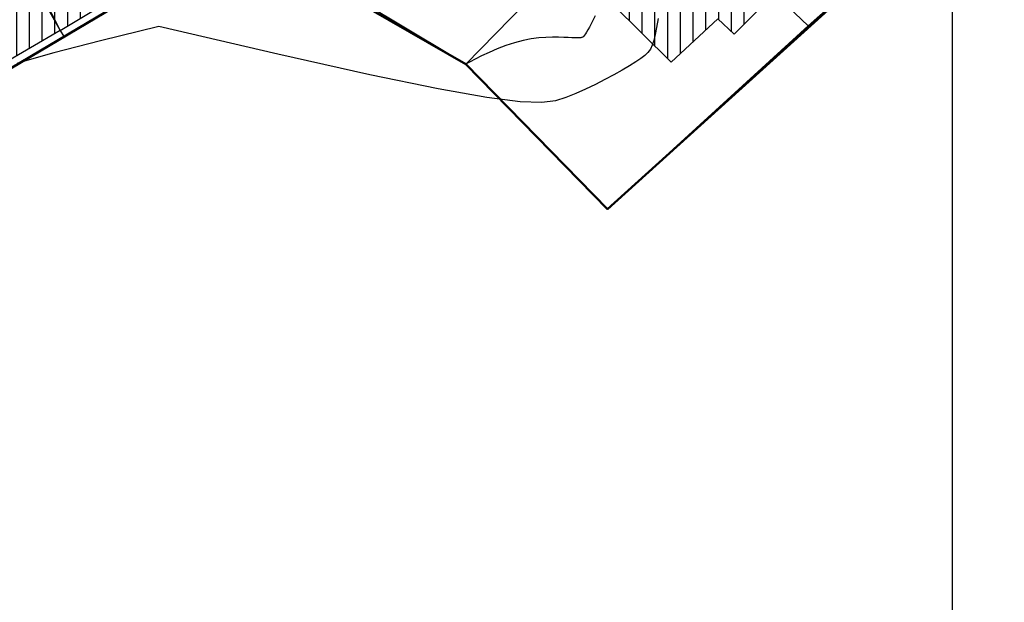
# Model space of a CAD drawing. Extents: x 182417 to 183445, y 1672733 to 1673510.
# Drawn here: x 182736 to 182804, y 1673113 to 1673153 of the extents above; entities that cross this region are included whole.
import ezdxf

# ---------------------------------------------------------------- set-up
doc = ezdxf.new("R2010")
doc.units = 0
doc.header["$LTSCALE"] = 7
doc.header["$MEASUREMENT"] = 0
doc.linetypes.add('HIDDEN', pattern=[0.375, 0.25, -0.125])
for name, color, linetype in [('C-SEC', 48, 'CONTINUOUS'), ('DIV-MURO-OU-PAREDE', 7, 'CONTINUOUS'), ('DIV-PROJETADA', 7, 'HIDDEN'), ('EDIF-ALVENARIA', 4, 'CONTINUOUS'), ('HATCH-ALV', 4, 'CONTINUOUS'), ('MALHA', 9, 'CONTINUOUS'), ('T-AUX-AREAQUADRAS', 150, 'CONTINUOUS')]:
    doc.layers.add(name, color=color, linetype=linetype)
doc.layers.add('ploigonal', color=2, linetype='CONTINUOUS', lineweight=50)
pattern_1 = [(90, (0, 0), (-0.875, 2e-16), [])]

msp = doc.modelspace()

# ---------------------------------------------------------------- hatches: boundary and pattern name
at = {"layer": 'HATCH-ALV'}
h = msp.add_hatch(dxfattribs=at)
h.set_pattern_fill('ANSI31', color=256, scale=7, angle=45, style=0)
h.set_pattern_definition(pattern_1)
h.paths.add_polyline_path([(182787.821, 1673154.957), (182785.053, 1673152.157), (182783.943, 1673153.201), (182780.732, 1673150.24), (182774.707, 1673156.219), (182780.397, 1673162.212), (182782.047, 1673160.61)])
h.paths.add_polyline_path([(182780.203, 1673156.166), (182781.465, 1673156.166), (182781.465, 1673157.666), (182780.203, 1673157.666)], flags=24)
h.paths.add_polyline_path([(182779.556, 1673153.678), (182782.223, 1673153.678), (182782.223, 1673155.278), (182779.556, 1673155.278)], flags=24)
h.paths.add_polyline_path([(182779.776, 1673154.926), (182781.942, 1673154.926), (182781.942, 1673156.426), (182779.776, 1673156.426)], flags=24)
h.paths.add_polyline_path([(182780.176, 1673157.464), (182782.326, 1673157.464), (182782.326, 1673158.514), (182780.176, 1673158.514)], flags=24)
h = msp.add_hatch(dxfattribs=at)
h.set_pattern_fill('ANSI31', color=256, scale=7, angle=45, style=0)
h.set_pattern_definition(pattern_1)
h.paths.add_polyline_path([(182740.197, 1673157.563), (182737.105, 1673155.881), (182738.861, 1673152.419), (182742.065, 1673154.328)])
h.paths.add_polyline_path([(182738.502, 1673153.413), (182741.019, 1673153.413), (182741.019, 1673154.463), (182738.502, 1673154.463)], flags=24)
h.paths.add_polyline_path([(182737.806, 1673155.366), (182739.923, 1673155.366), (182739.923, 1673156.416), (182737.806, 1673156.416)], flags=24)
h.paths.add_polyline_path([(182738.99, 1673154.128), (182740.252, 1673154.128), (182740.252, 1673155.628), (182738.99, 1673155.628)], flags=24)
h = msp.add_hatch(dxfattribs=at)
h.set_pattern_fill('ANSI31', color=256, scale=7, angle=45, style=0)
h.set_pattern_definition(pattern_1)
h.paths.add_polyline_path([(182730.707, 1673147.652), (182728.374, 1673151.873), (182736.607, 1673156.42), (182738.861, 1673152.419)])
h.paths.add_polyline_path([(182732.32, 1673152.999), (182734.47, 1673152.999), (182734.47, 1673154.049), (182732.32, 1673154.049)], flags=24)
h.paths.add_polyline_path([(182731.88, 1673150.603), (182734.43, 1673150.603), (182734.43, 1673151.653), (182731.88, 1673151.653)], flags=24)
h.paths.add_polyline_path([(182732.397, 1673151.727), (182733.659, 1673151.727), (182733.659, 1673153.227), (182732.397, 1673153.227)], flags=24)

# ---------------------------------------------------------------- linework, layer by layer
at = {"layer": 'C-SEC'}
for points, elevation in [([(182766.577, 1673150.151), (182761.623, 1673153.109), (182757.889, 1673155.347)], 21), ([(182775.53, 1673153.415), (182775.391, 1673153.132), (182775.257, 1673152.874), (182775.135, 1673152.646), (182775.027, 1673152.452), (182774.938, 1673152.298), (182774.865, 1673152.179), (182774.807, 1673152.091), (182774.759, 1673152.028), (182774.72, 1673151.986), (182774.687, 1673151.96), (182774.656, 1673151.944), (182774.626, 1673151.933), (182774.592, 1673151.924), (182774.549, 1673151.916), (182774.489, 1673151.91), (182774.405, 1673151.906), (182774.29, 1673151.905), (182774.138, 1673151.906), (182773.94, 1673151.912), (182773.69, 1673151.922), (182773.384, 1673151.935), (182773.023, 1673151.946), (182772.613, 1673151.947), (182772.159, 1673151.933), (182771.666, 1673151.895), (182771.14, 1673151.828), (182770.584, 1673151.723), (182770.005, 1673151.573), (182769.409, 1673151.377), (182768.818, 1673151.149), (182768.255, 1673150.905), (182767.742, 1673150.665), (182767.302, 1673150.446), (182766.96, 1673150.267), (182766.737, 1673150.147), (182766.658, 1673150.102)], 21), ([(182745.613, 1673152.69), (182741.613, 1673151.708), (182738.428, 1673150.869), (182735.927, 1673150.158)], 22), ([(182779.844, 1673153.229), (182779.738, 1673152.622), (182779.644, 1673152.123), (182779.55, 1673151.722), (182779.445, 1673151.399), (182779.316, 1673151.133), (182779.151, 1673150.906), (182778.937, 1673150.697), (182778.661, 1673150.486), (182778.311, 1673150.255), (182777.878, 1673149.988), (182777.372, 1673149.69), (182776.805, 1673149.371), (182776.191, 1673149.041), (182775.543, 1673148.71), (182774.873, 1673148.388), (182774.196, 1673148.085), (182773.523, 1673147.811), (182772.82, 1673147.585), (182771.865, 1673147.465), (182770.384, 1673147.517), (182768.107, 1673147.808), (182764.763, 1673148.404), (182760.081, 1673149.372), (182753.787, 1673150.779), (182745.613, 1673152.69)], 22)]:
    msp.add_lwpolyline(points, dxfattribs=dict(at, elevation=elevation))
at = {"layer": 'DIV-MURO-OU-PAREDE'}
msp.add_line((182719.741, 1673140.484), (182751.066, 1673159.087), dxfattribs=at)
msp.add_line((182719.741, 1673140.484), (182751.066, 1673159.087), dxfattribs=at)
for points in [[(182766.655, 1673150.106), (182771.787, 1673155.352), (182778.248, 1673161.856), (182778.386, 1673169.269), (182778.694, 1673171.654)], [(182766.655, 1673150.106), (182771.787, 1673155.352), (182778.248, 1673161.856), (182778.386, 1673169.269), (182778.694, 1673171.654)], [(182798.117, 1673159.814), (182790.141, 1673152.726), (182787.821, 1673154.957)], [(182751.066, 1673159.087), (182766.655, 1673150.106)], [(182766.655, 1673150.106), (182776.369, 1673140.163), (182790.141, 1673152.726)]]:
    msp.add_lwpolyline(points, dxfattribs=at)
at = {"layer": 'DIV-PROJETADA'}
msp.add_lwpolyline([(182738.861, 1673152.419), (182739.116, 1673151.99)], dxfattribs=at)
at = {"layer": 'EDIF-ALVENARIA'}
for points in [[(182787.821, 1673154.957), (182785.053, 1673152.157), (182783.943, 1673153.201), (182780.732, 1673150.24), (182774.707, 1673156.219), (182780.397, 1673162.212), (182782.047, 1673160.61)], [(182787.821, 1673154.957), (182785.053, 1673152.157), (182783.943, 1673153.201), (182780.732, 1673150.24), (182774.707, 1673156.219), (182780.397, 1673162.212), (182782.047, 1673160.61)], [(182740.197, 1673157.563), (182737.105, 1673155.881), (182738.861, 1673152.419), (182742.065, 1673154.328)], [(182730.707, 1673147.652), (182728.374, 1673151.873), (182736.607, 1673156.42), (182738.861, 1673152.419)]]:
    msp.add_lwpolyline(points, close=True, dxfattribs=at)
at = {"layer": 'MALHA'}
msp.add_line((182800, 1673500), (182800, 1672743.474), dxfattribs=at)
at = {"layer": 'ploigonal'}
msp.add_lwpolyline([(182815.5, 1673176.633), (182798.117, 1673159.814), (182776.369, 1673140.163), (182766.658, 1673150.102), (182751.066, 1673159.087), (182720.558, 1673140.969), (182710.823, 1673127.849), (182701.712, 1673134.367), (182691.126, 1673120.792), (182682.65, 1673127.532), (182673.214, 1673115.374), (182681.779, 1673108.887), (182664.777, 1673079.967), (182651.589, 1673087.45), (182645.317, 1673079.246), (182656.9, 1673070.254), (182636.229, 1673050.66), (182646.882, 1673033.668), (182655.238, 1673024.015), (182656.687, 1673020.708), (182674.894, 1672995.496)], dxfattribs=at)
at = {"layer": 'T-AUX-AREAQUADRAS'}
msp.add_lwpolyline([(182680.254, 1673124.446), (182682.65, 1673127.532), (182691.126, 1673120.792), (182701.712, 1673134.367), (182705.043, 1673131.984), (182710.823, 1673127.849), (182715.294, 1673134.622), (182719.741, 1673140.484), (182720.558, 1673140.969), (182723.804, 1673142.896), (182730.995, 1673147.167), (182739.116, 1673151.99), (182742.323, 1673153.894), (182751.066, 1673159.087), (182766.655, 1673150.106), (182776.369, 1673140.163), (182790.141, 1673152.726), (182798.117, 1673159.814), (182803.497, 1673164.923), (182810.851, 1673171.906)], dxfattribs=at)

doc.saveas('drawing.dxf')
